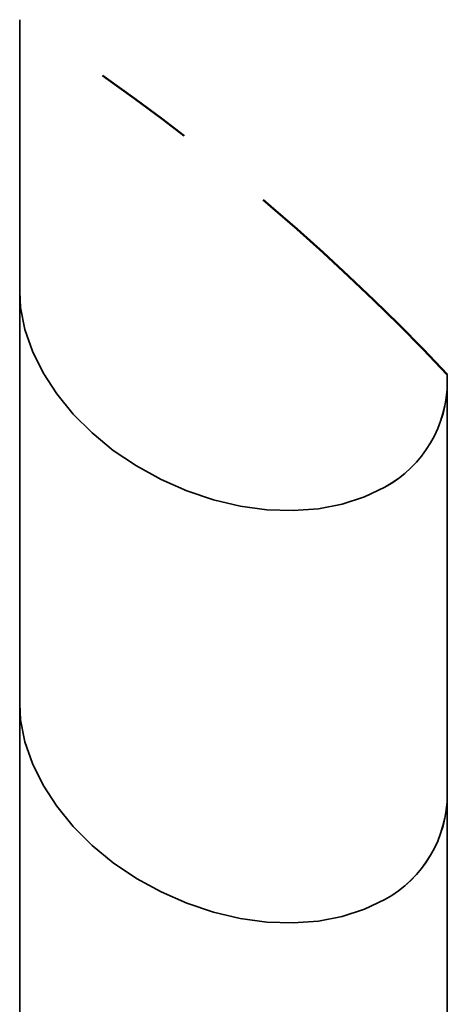
# Model space of a CAD drawing. Units: inches. Extents: x 0.2 to 10.8, y 0.2 to 8.2.
# Drawn here: x 4.4 to 4.8, y 5.7 to 6.7 of the extents above; entities that cross this region are included whole.
import ezdxf

# ---------------------------------------------------------------- set-up
doc = ezdxf.new("R2010")
doc.units = ezdxf.units.IN
doc.header["$MEASUREMENT"] = 0
doc.linetypes.add('PHANTOM', pattern=[0.5, 0.25, -0.05, 0.05, -0.05, 0.05, -0.05])

msp = doc.modelspace()

# ---------------------------------------------------------------- linework, layer by layer
at = {"color": 7, "linetype": 'Continuous', "lineweight": 35}
for p, q in [((4.42285, 6.69322), (4.42285, 6.42543)), ((4.42285, 6.42543), (4.42285, 6.01919)), ((4.84385, 6.33695), (4.84385, 6.34379)), ((4.84385, 5.93072), (4.84385, 6.33695)), ((4.42285, 6.01919), (4.42285, 5.61296)), ((4.84385, 5.52449), (4.84385, 5.93072))]:
    msp.add_line(p, q, dxfattribs=at)
at = {"color": 7, "linetype": 'Continuous', "lineweight": 35, "flags": 128}
for points in [[(4.42285, 6.42543), (4.42378, 6.40963), (4.42792, 6.3882), (4.43529, 6.36666), (4.44579, 6.34535), (4.45925, 6.32461), (4.47545, 6.30476), (4.49414, 6.28611), (4.51503, 6.26896), (4.53778, 6.25358), (4.56204, 6.24022), (4.58743, 6.22908), (4.61354, 6.22033), (4.63996, 6.21413), (4.66628, 6.21055), (4.69208, 6.20967), (4.71695, 6.2115), (4.7405, 6.216), (4.76236, 6.2231), (4.78219, 6.2327)], [(4.78219, 6.2327), (4.76236, 6.2231), (4.7405, 6.216), (4.71695, 6.2115), (4.69208, 6.20967), (4.66628, 6.21055), (4.63996, 6.21413), (4.61354, 6.22033), (4.58743, 6.22908), (4.56204, 6.24022), (4.53778, 6.25358), (4.51503, 6.26896), (4.49414, 6.28611), (4.47545, 6.30476), (4.45925, 6.32461), (4.44579, 6.34535), (4.43529, 6.36666), (4.42792, 6.3882), (4.42378, 6.40963), (4.42285, 6.42543)], [(4.78219, 5.82647), (4.76236, 5.81687), (4.7405, 5.80977), (4.71695, 5.80527), (4.69208, 5.80344), (4.66628, 5.80432), (4.63996, 5.80789), (4.61354, 5.8141), (4.58743, 5.82284), (4.56204, 5.83399), (4.53778, 5.84735), (4.51503, 5.86273), (4.49414, 5.87988), (4.47545, 5.89852), (4.45925, 5.91838), (4.44579, 5.93912), (4.43529, 5.96043), (4.42792, 5.98197), (4.42378, 6.0034), (4.42285, 6.01919)], [(4.42285, 6.01919), (4.42378, 6.0034), (4.42792, 5.98197), (4.43529, 5.96043), (4.44579, 5.93912), (4.45925, 5.91838), (4.47545, 5.89852), (4.49414, 5.87988), (4.51503, 5.86273), (4.53778, 5.84735), (4.56204, 5.83399), (4.58743, 5.82284), (4.61354, 5.8141), (4.63996, 5.80789), (4.66628, 5.80432), (4.69208, 5.80344), (4.71695, 5.80527), (4.7405, 5.80977), (4.76236, 5.81687), (4.78219, 5.82647)]]:
    msp.add_lwpolyline(points, dxfattribs=at)
at = {"color": 7, "linetype": 'PHANTOM', "lineweight": 50}
msp.add_arc((3.20427, 4.79676), 2.25422, 43.33656, 57.27727, dxfattribs=at)
at = {"color": 7, "linetype": 'Continuous', "lineweight": 35}
for centre, radius, start, end in [((4.72559, 6.33653), 0.11826, 298.59684, 0.20262), ((4.72516, 6.33679), 0.11869, 298.72092, 0.07854), ((4.72516, 5.93056), 0.11869, 298.72072, 0.07867), ((4.72559, 5.9303), 0.11826, 298.59675, 0.20264)]:
    msp.add_arc(centre, radius, start, end, dxfattribs=at)

doc.saveas('drawing.dxf')
